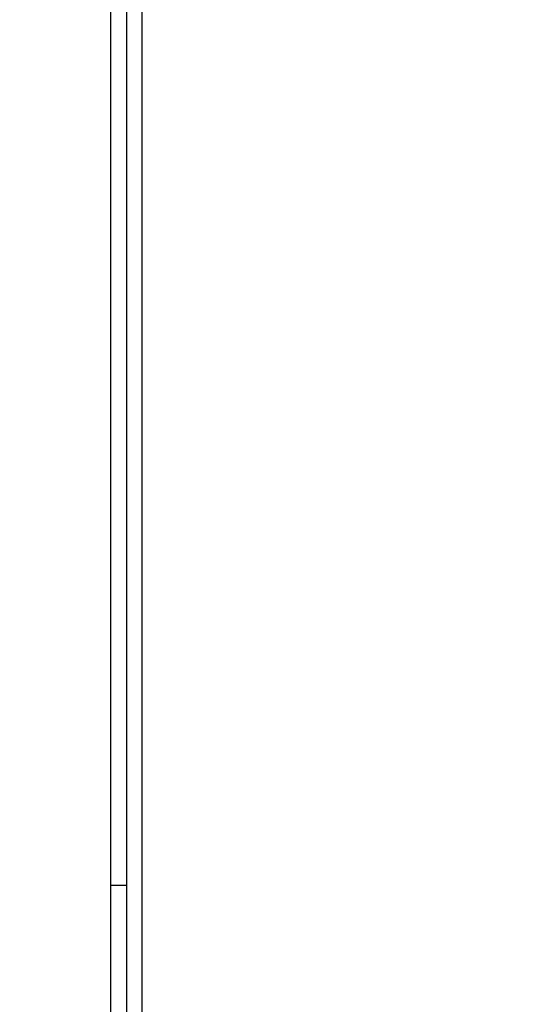
# Model space of a CAD drawing. Units: millimetres. Extents: x 69 to 1126, y 56 to 792.
# Drawn here: x 865 to 881, y 627 to 658 of the extents above; entities that cross this region are included whole.
import ezdxf

# ---------------------------------------------------------------- set-up
doc = ezdxf.new("R2010")
doc.units = ezdxf.units.MM
doc.header["$PDSIZE"] = -1
doc.layers.add('10', color=1, linetype='Continuous')
doc.styles.add('SLDTEXTSTYLE3', font='TXT', dxfattribs={"width": 0.7})
doc.dimstyles.new('SLDDIMSTYLE0', dxfattribs={"dimtxt": 12.733073, "dimasz": 12.733073, "dimexe": 0, "dimexo": 0.0625, "dimgap": 3.183268, "dimtad": 1, "dimdec": 1, "dimrnd": 1e-09, "dimzin": 12, "dimdsep": 46, "dimtxsty": 'SLDTEXTSTYLE3', "dimsah": 1, "dimcen": 0.09, "dimadec": 0, "dimazin": 3, "dimtfac": 1, "dimtdec": 1, "dimtofl": 0, "dimtmove": 0, "dimatfit": 3, "dimfxl": 1, "dimfrac": 2, "dimtolj": 1, "dimtzin": 12, "dimarcsym": 0})

# ---------------------------------------------------------------- blocks, each defined once
blk = doc.blocks.new('_D_2')
at = {"layer": '10', "color": 0, "lineweight": -2, "transparency": 16777216}
for p, q in [((832.653, 633.886), (832.653, 512.453)), ((926.153, 553.935), (926.153, 512.453)), ((913.42, 512.453), (845.386, 512.453))]:
    blk.add_line(p, q, dxfattribs=at)
at = {"layer": '10', "color": 0, "transparency": 16777216}
for points in [[(845.386, 514.575), (845.386, 510.331), (832.653, 512.453)], [(913.42, 514.575), (913.42, 510.331), (926.153, 512.453)]]:
    blk.add_solid(points, dxfattribs=at)
at = {"layer": 'Defpoints', "color": 0, "transparency": 16777216}
for p in [(832.653, 633.949), (926.153, 553.998), (832.653, 512.453)]:
    blk.add_point(p, dxfattribs=at)
at = {"layer": '10', "color": 0, "transparency": 16777216, "insert": (883.788, 528.369), "char_height": 12.73307, "attachment_point": 2, "style": 'SLDTEXTSTYLE3'}
blk.add_mtext('\\A1;93.5 [3.68]', dxfattribs=at)

msp = doc.modelspace()

# ---------------------------------------------------------------- linework, layer by layer
at = {"color": 7, "linetype": 'Continuous', "lineweight": 25}
for p, q in [((868.653, 564.979), (868.653, 704.552)), ((868.153, 704.352), (868.153, 565.174)), ((867.653, 680.009), (867.653, 631.009)), ((867.653, 631.009), (868.153, 631.005)), ((867.653, 631.009), (867.653, 625.094))]:
    msp.add_line(p, q, dxfattribs=at)

# ---------------------------------------------------------------- dimensions: what is measured, and where the dimension line sits
at = {"layer": '10'}
dim = msp.add_linear_dim(base=(832.653, 512.453), p1=(926.153, 553.998), p2=(832.653, 633.949), dimstyle='SLDDIMSTYLE0', dxfattribs=at)
dim.commit()
dim.dimension.update_dxf_attribs({"geometry": '_D_2', "text_midpoint": (883.788, 512.453), "dimtype": 160})

doc.saveas('drawing.dxf')
